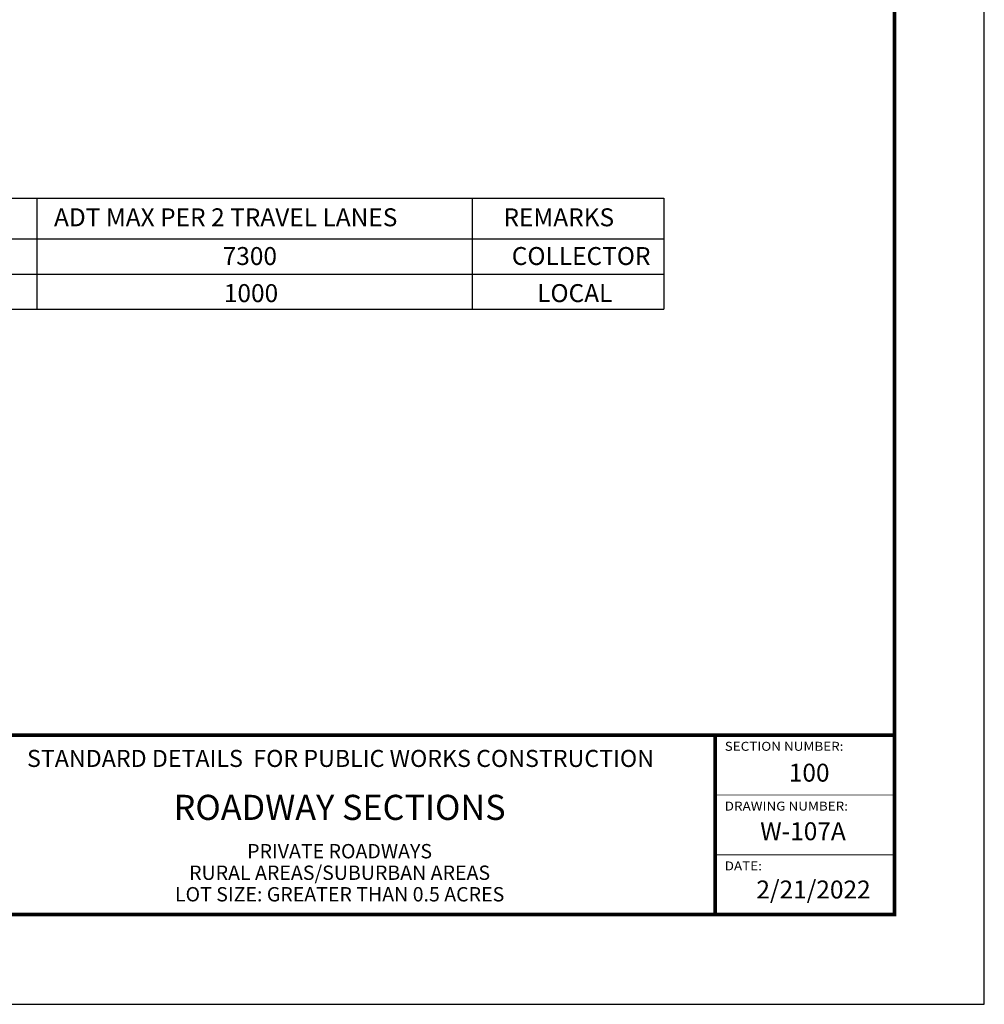
# Model space of a CAD drawing. Units: feet. Extents: x 0 to 8.5, y 0 to 11.
# Drawn here: x 3.1 to 8.5, y 0 to 5.5 of the extents above; entities that cross this region are included whole.
import ezdxf
from ezdxf import colors
from ezdxf.entities.mleader import LeaderData, LeaderLine
from ezdxf.math import Vec2, Vec3

# ---------------------------------------------------------------- set-up
doc = ezdxf.new("R2010")
doc.units = ezdxf.units.FT
doc.header["$MEASUREMENT"] = 0
doc.layers.add('$NOPLOT', color=143, linetype='CONTINUOUS', plot=False)
for name, color, linetype in [('100-NOT', 2, 'CONTINUOUS'), ('105-DIM', 5, 'CONTINUOUS'), ('ANNO-TEXT', 1, 'CONTINUOUS'), ('LINEWORK-PROPOSED-MED', 4, 'CONTINUOUS'), ('TB_TEXT', 1, 'CONTINUOUS'), ('X-TB-7', 7, 'CONTINUOUS')]:
    doc.layers.add(name, color=color, linetype=linetype)
doc.styles.add('SIMPLEX1', font='SIMPLEX1')
doc.styles.add('SX75', font='simplex1.shx', dxfattribs={"width": 0.75})
doc.styles.add('Times', font='times.ttf', dxfattribs={"height": 0.1})

msp = doc.modelspace()

# ---------------------------------------------------------------- linework, layer by layer
at = {"layer": '$NOPLOT', "lineweight": -3}
msp.add_lwpolyline([(0, 0), (8.5, 0), (8.5, 11), (0, 11), (0, 0)], dxfattribs=at)
at = {"layer": '105-DIM'}
for points in [[(3.2193, 4.4941), (3.2193, 3.874)], [(5.6446, 4.4941), (5.6446, 3.874)], [(1.7871, 4.0698), (6.7129, 4.0698)]]:
    msp.add_lwpolyline(points, dxfattribs=at)
at = {"layer": 'LINEWORK-PROPOSED-MED', "lineweight": -3}
for points in [[(1.7871, 4.4941), (6.7129, 4.4941)], [(6.7129, 4.4941), (6.7129, 3.874)], [(1.7871, 4.2657), (6.7129, 4.2657)], [(1.7871, 3.874), (6.7129, 3.874)]]:
    msp.add_lwpolyline(points, dxfattribs=at)
at = {"layer": 'TB_TEXT', "color": 4, "lineweight": -3, "const_width": 0.02}
msp.add_lwpolyline([(8, 10.5), (0.5, 10.5), (0.5, 0.5), (8, 0.5)], close=True, dxfattribs=at)
for points in [[(0.5, 1.5), (8, 1.5)], [(7, 1.5), (7, 0.5)]]:
    msp.add_lwpolyline(points, dxfattribs=at)
at = {"layer": 'TB_TEXT', "lineweight": -3, "const_width": 0.005}
for points in [[(7, 1.1667), (8, 1.1667)], [(7, 0.8333), (8, 0.8333)]]:
    msp.add_lwpolyline(points, dxfattribs=at)

# ---------------------------------------------------------------- texts
at = {"layer": '100-NOT', "lineweight": -3, "char_height": 0.1, "attachment_point": 1, "style": 'SX75'}
for s, width, heights, insert in [('7300', 0.181952, [0], (4.2546, 4.2208)), ('COLLECTOR', 0.181952, [0.1], (5.866, 4.2208)), ('1000', 0.17719, [0], (4.2612, 4.0141)), ('LOCAL', 0.17719, [0], (6.0076, 4.0141))]:
    msp.add_mtext_dynamic_manual_height_columns(s, width=width, gutter_width=0.5, heights=heights, dxfattribs=dict(at, insert=insert))
at = {"layer": 'ANNO-TEXT', "lineweight": -3, "char_height": 0.1, "attachment_point": 1, "style": 'Times'}
for s, insert in [('ADT MAX PER 2 TRAVEL LANES', (3.3146, 4.4366)), ('\\pt1.1;REMARKS', (5.8197, 4.4366))]:
    msp.add_mtext_dynamic_manual_height_columns(s, width=2.228397, gutter_width=0.5, heights=[0], dxfattribs=dict(at, insert=insert))
at = {"layer": 'TB_TEXT', "style": 'Times'}
for s, width, insert, char_height, attachment_point in [('{\\fTimes New Roman|b1|i0|c0|p18;STANDARD DETAILS  FOR PUBLIC WORKS CONSTRUCTION}', 4.365, (4.9114, 1.3705), 0.095, 5), ('{\\fTimes New Roman|b1|i0|c0|p18;100}', 0.217222, (7.4102, 1.3412), 0.1, 1), ('{\\H0.93333x;ROADWAY SECTIONS}', 2.167173, (4.9065, 1.0977), 0.15, 5), ('{\\fTimes New Roman|b1|i0|c0|p18;W-107A}', 0.540293, (7.2508, 1.0147), 0.1, 1), ('{\\fTimes New Roman|b1|i0|c0|p18;2/21/2022}', 0.594583, (7.2296, 0.6899), 0.1, 1)]:
    msp.add_mtext_dynamic_manual_height_columns(s, width=width, gutter_width=0.5, heights=[0], dxfattribs=dict(at, insert=insert, char_height=char_height, attachment_point=attachment_point))
at = {"layer": 'TB_TEXT', "insert": (4.9065, 0.7334), "char_height": 0.08, "attachment_point": 5, "line_spacing_factor": 0.9, "style": 'Times'}
msp.add_mtext_dynamic_manual_height_columns('PRIVATE ROADWAYS\\PRURAL AREAS/SUBURBAN AREAS\\PLOT SIZE: GREATER THAN 0.5 ACRES', width=3.542941, gutter_width=0.5, heights=[0], dxfattribs=at)
at = {"layer": 'X-TB-7', "color": 3, "style": 'SIMPLEX1', "width": 1.1}
for s, p in [('SECTION NUMBER:', (7.0531, 1.413)), ('DRAWING NUMBER:', (7.0531, 1.0797)), ('DATE:', (7.0531, 0.7464))]:
    msp.add_text(s, height=0.05, dxfattribs=at).set_placement(p)

# ---------------------------------------------------------------- leaders
at = {"layer": '100-NOT'}
ml = msp.add_multileader_mtext('Standard', dxfattribs=at)
ml.set_content('⅊', color=256, style='SX75')
ml.set_leader_properties()
ml.build(insert=Vec2(0, 0))
ml.multileader.update_dxf_attribs({"text_right_attachment_type": 3, "dogleg_length": 0.1, "arrow_head_size": 0.1})
ctx = ml.context
ctx.base_point, ctx.char_height, ctx.arrow_head_size, ctx.landing_gap_size, ctx.plane_origin = Vec3(6.6083, 8.3979), 0.1, 0.1, 0.1, Vec3(4.347, 8.1618)
ctx.right_attachment, ctx.text_align_type = 3, 2
notes = []
notes.append((ctx, [(0, (0, 0, 0), (0, 0), (1, 0), 1, [])]))
ctx.mtext.insert, ctx.mtext.width, ctx.mtext.alignment, ctx.mtext.flow_direction = Vec3(6.7761, 8.4574), 0.110524, 3, 5
ml = msp.add_multileader_mtext('Standard', dxfattribs=at)
ml.set_content('℄', color=256, style='SX75')
ml.set_leader_properties()
ml.build(insert=Vec2(0, 0))
ml.multileader.update_dxf_attribs({"text_right_attachment_type": 3, "dogleg_length": 0.1, "arrow_head_size": 0.1})
ctx = ml.context
ctx.base_point, ctx.char_height, ctx.arrow_head_size, ctx.landing_gap_size, ctx.plane_origin = Vec3(4.2803, 7.8678), 0.1, 0.1, 0.1, Vec3(2.2857, 7.6316)
ctx.right_attachment, ctx.text_align_type = 3, 2
notes.append((ctx, [(0, (0, 0, 0), (0, 0), (1, 0), 1, [])]))
ctx.mtext.insert, ctx.mtext.width, ctx.mtext.alignment, ctx.mtext.flow_direction = Vec3(4.4517, 7.9273), 0.196238, 3, 5
ml = msp.add_multileader_mtext('Standard', dxfattribs=at)
ml.set_content('2%', color=256, style='SX75')
ml.set_leader_properties()
ml.build(insert=Vec2(0, 0))
ml.multileader.update_dxf_attribs({"text_right_attachment_type": 3, "dogleg_length": 0.1, "arrow_head_size": 0.1})
ctx = ml.context
ctx.base_point, ctx.char_height, ctx.arrow_head_size, ctx.landing_gap_size, ctx.plane_origin = Vec3(5.3582, 6.8609), 0.1, 0.1, 0.1, Vec3(3.4588, 6.6153)
ctx.right_attachment, ctx.text_align_type = 3, 2
notes.append((ctx, [(0, (0, 0, 0), (0, 0), (1, 0), 1, [])]))
ctx.mtext.insert, ctx.mtext.width, ctx.mtext.alignment, ctx.mtext.flow_direction = Vec3(5.5939, 6.9209), 0.196238, 3, 5
for ctx, leaders in notes:
    for number, flags, end, landing, length, lines in leaders:
        leader = LeaderData()
        leader.index, (leader.has_last_leader_line, leader.has_dogleg_vector, leader.attachment_direction) = number, flags
        leader.last_leader_point, leader.dogleg_vector, leader.dogleg_length = Vec3(end), Vec3(landing), length
        for number, points, colour, breaks in lines:
            line = LeaderLine()
            line.index, line.vertices, line.color, line.breaks = number, Vec3.list(points), colors.encode_raw_color(colour), breaks
            leader.lines.append(line)
        ctx.leaders.append(leader)

doc.saveas('drawing.dxf')
